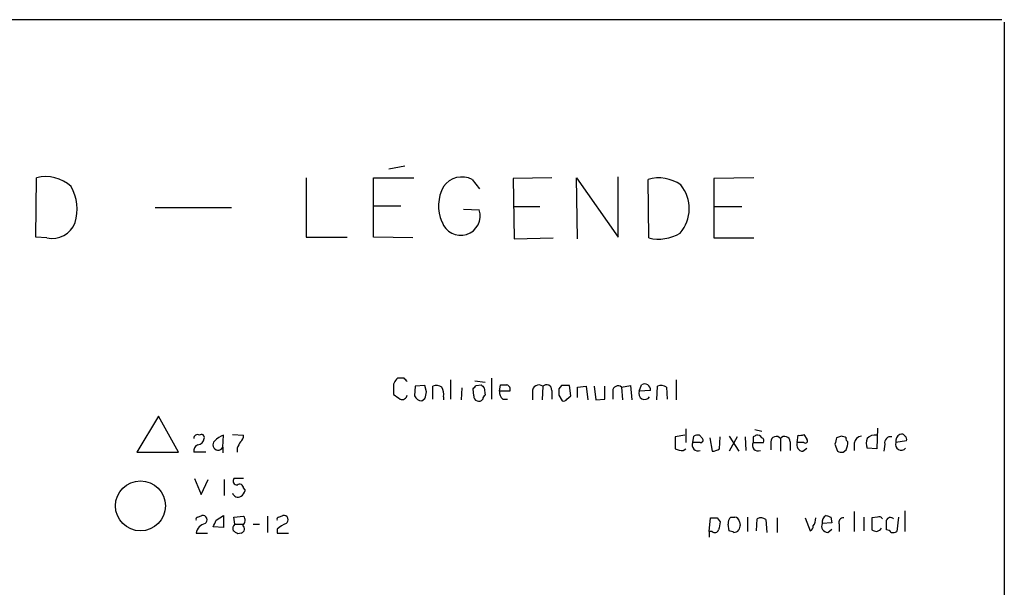
# Model space of a CAD drawing. Extents: x 13 to 1045, y 11 to 887.
# Drawn here: x 941 to 1045, y 803 to 863 of the extents above; entities that cross this region are included whole.
import ezdxf

# ---------------------------------------------------------------- set-up
doc = ezdxf.new("R2010")
doc.units = 0
doc.header["$MEASUREMENT"] = 0
doc.layers.add('MAIN', color=5, linetype='CONTINUOUS')

msp = doc.modelspace()

# ---------------------------------------------------------------- linework, layer by layer
at = {"layer": 'MAIN'}
for p, q in [((1045.1253, 862.6686), (762.3387, 862.5839)), ((1045.3793, 862.4146), (1045.3793, 740.0713)), ((980.44, 846.9206), (982.1333, 847.2593)), ((943.1867, 839.7239), (943.2713, 845.9893)), ((971.7193, 845.9893), (971.7193, 839.7239)), ((978.8313, 839.7239), (978.8313, 845.9893)), ((978.8313, 845.9893), (983.0647, 845.9893)), ((989.2453, 845.8199), (990.0073, 844.8039)), ((997.6273, 845.9893), (993.5633, 845.9046)), ((993.5633, 845.9046), (993.648, 839.5546)), ((1000.3367, 839.5546), (1000.252, 845.9893)), ((1000.252, 845.9893), (1004.6547, 839.7239)), ((1004.6547, 839.7239), (1004.6547, 846.0739)), ((1007.872, 839.6393), (1007.7873, 845.8199)), ((1018.9633, 845.9893), (1014.73, 845.9046)), ((1014.73, 845.9046), (1014.73, 839.6393)), ((955.802, 842.8566), (963.8453, 842.8566)), ((978.8313, 843.0259), (981.71, 843.0259)), ((988.314, 842.6873), (990.0073, 842.6026)), ((993.5633, 842.9413), (996.3573, 842.9413)), ((1014.73, 842.9413), (1017.6933, 842.9413)), ((944.372, 839.6393), (943.1867, 839.7239)), ((971.7193, 839.7239), (976.0373, 839.7239)), ((982.98, 839.6393), (978.8313, 839.7239)), ((993.648, 839.5546), (997.7967, 839.6393)), ((1014.73, 839.6393), (1018.9633, 839.6393)), ((982.0487, 824.8226), (981.3713, 824.8226)), ((983.234, 823.9759), (983.1493, 822.9599)), ((984.25, 824.0606), (983.234, 823.9759)), ((984.4193, 823.3833), (984.25, 824.0606)), ((985.0967, 822.6213), (985.0967, 823.9759)), ((986.9593, 824.6533), (986.9593, 822.6213)), ((989.4993, 824.5686), (990.6, 824.3993)), ((989.6687, 824.0606), (990.1767, 824.1453)), ((991.2773, 824.8226), (991.2773, 822.6213)), ((992.124, 823.4679), (992.2087, 824.1453)), ((996.696, 823.9759), (996.6113, 822.5366)), ((998.6433, 824.0606), (998.3893, 823.7219)), ((999.6593, 822.9599), (999.49, 824.0606)), ((1000.3367, 823.8913), (1001.268, 823.9759)), ((1000.3367, 822.7906), (1000.3367, 823.8913)), ((1001.268, 823.9759), (1001.4373, 822.5366)), ((1002.1147, 823.9759), (1002.284, 822.5366)), ((1003.2153, 822.6213), (1003.2153, 823.9759)), ((1004.9933, 823.8913), (1005.9247, 824.0606)), ((1004.9933, 823.8913), (1005.078, 822.5366)), ((1005.9247, 824.0606), (1006.094, 822.5366)), ((1006.856, 823.4679), (1007.11, 824.1453)), ((1008.7187, 822.5366), (1008.8033, 823.9759)), ((1009.7347, 823.8913), (1009.8193, 822.6213)), ((1010.7507, 824.6533), (1010.7507, 822.5366)), ((980.948, 823.7219), (980.948, 823.1293)), ((986.1973, 822.8753), (986.1973, 822.5366)), ((988.1447, 823.8066), (988.06, 822.5366)), ((989.4147, 822.9599), (989.33, 823.7219)), ((990.5153, 823.8066), (990.6, 823.0446)), ((993.2247, 823.4679), (992.124, 823.4679)), ((995.5953, 823.3833), (995.5953, 822.5366)), ((997.6273, 823.5526), (997.6273, 822.6213)), ((998.3893, 823.0446), (998.728, 822.4519)), ((999.236, 822.6213), (999.6593, 822.9599)), ((1004.062, 823.4679), (1004.062, 822.6213)), ((1008.0413, 823.5526), (1006.856, 823.4679)), ((983.9113, 822.4519), (984.25, 822.7059)), ((992.4627, 822.6213), (992.9707, 822.6213)), ((1002.284, 822.5366), (1003.2153, 822.6213)), ((956.1407, 820.8433), (953.8547, 817.0333)), ((958.2573, 817.0333), (956.1407, 820.8433)), ((962.914, 817.5413), (962.9987, 818.8113)), ((963.93, 818.8959), (965.1153, 818.8113)), ((1011.682, 818.8113), (1010.666, 818.6419)), ((1010.666, 818.6419), (1010.666, 817.3719)), ((1011.7667, 819.4886), (1011.7667, 818.0493)), ((1012.5287, 818.0493), (1012.6133, 818.7266)), ((1013.206, 818.8113), (1013.5447, 818.4726)), ((1015.3227, 817.3719), (1015.4073, 818.6419)), ((1016.3387, 818.7266), (1017.3547, 817.1179)), ((1017.1853, 818.6419), (1016.3387, 817.1179)), ((1018.032, 818.6419), (1018.1167, 817.2026)), ((1018.8787, 818.6419), (1018.8787, 818.0493)), ((1019.048, 819.4039), (1019.81, 819.2346)), ((1023.5353, 818.0493), (1023.62, 818.8113)), ((1024.2127, 818.8959), (1024.5513, 818.3879)), ((1028.192, 818.7266), (1027.684, 818.5573)), ((1032.002, 819.5733), (1031.9173, 817.3719)), ((1013.2907, 818.0493), (1012.5287, 818.0493)), ((1014.3067, 818.5573), (1014.5607, 817.1179)), ((1018.8787, 818.0493), (1019.9793, 818.0493)), ((1020.7413, 818.1339), (1020.7413, 817.2873)), ((1021.7573, 818.4726), (1021.7573, 817.1179)), ((1022.7733, 818.1339), (1022.7733, 817.2026)), ((1024.2127, 818.0493), (1023.5353, 818.0493)), ((1027.5147, 817.8799), (1027.7687, 817.1179)), ((1029.5467, 817.9646), (1029.5467, 817.2026)), ((1032.764, 817.8799), (1032.6793, 817.1179)), ((1035.05, 818.2186), (1033.9493, 818.0493)), ((953.8547, 817.0333), (958.2573, 817.0333)), ((961.136, 817.0333), (959.866, 817.0333)), ((962.914, 817.5413), (962.914, 816.9486)), ((964.438, 817.4566), (964.438, 817.0333)), ((1011.5127, 817.2026), (1011.7667, 817.3719)), ((1024.128, 817.1179), (1024.5513, 817.4566)), ((1028.3613, 817.0333), (1028.7, 817.2873)), ((1031.9173, 817.3719), (1030.9013, 817.4566)), ((959.9507, 814.2393), (960.628, 812.5459)), ((960.628, 812.5459), (961.39, 814.1546)), ((963.0833, 814.1546), (963.0833, 812.4613)), ((965.1153, 814.2393), (964.0993, 814.2393)), ((965.1153, 813.2233), (965.2847, 812.9693)), ((960.2893, 810.1753), (960.7127, 810.3446)), ((962.2367, 809.8366), (962.9987, 810.3446)), ((962.9987, 810.3446), (962.9987, 809.0746)), ((968.8407, 810.1753), (969.264, 810.3446)), ((1029.5467, 810.7679), (1029.5467, 808.6513)), ((1034.8807, 810.8526), (1034.8807, 808.6513)), ((964.0993, 810.1753), (965.1153, 810.2599)), ((964.184, 809.4133), (964.0993, 810.1753)), ((964.184, 809.4133), (965.0307, 809.4133)), ((966.1313, 809.4133), (966.8087, 809.4133)), ((967.6553, 810.2599), (967.6553, 808.5666)), ((1014.222, 808.6513), (1014.3913, 810.0906)), ((1015.0687, 810.0906), (1015.4073, 809.6673)), ((1016.3387, 808.7359), (1016.254, 809.4133)), ((1016.508, 810.1753), (1016.9313, 810.1753)), ((1017.4393, 809.6673), (1017.524, 809.3286)), ((1018.286, 810.1753), (1018.286, 808.6513)), ((1019.2173, 808.7359), (1019.302, 810.0059)), ((1020.2333, 809.9213), (1020.318, 808.5666)), ((1021.4187, 810.0906), (1021.4187, 808.5666)), ((1024.382, 810.0906), (1024.89, 808.7359)), ((1027.176, 809.5826), (1026.16, 809.4979)), ((1027.0913, 810.1753), (1027.176, 809.5826)), ((1027.938, 809.4133), (1027.938, 808.6513)), ((1030.5627, 810.1753), (1030.5627, 808.7359)), ((1032.002, 810.1753), (1031.4093, 810.0906)), ((1031.4093, 810.0906), (1031.4093, 808.8206)), ((1034.2033, 810.1753), (1034.034, 808.6513)), ((960.12, 808.4819), (961.3053, 808.4819)), ((962.9987, 809.0746), (961.898, 809.1593)), ((964.8613, 808.4819), (964.5227, 808.3973)), ((968.6713, 808.9053), (968.6713, 808.4819)), ((968.6713, 808.4819), (969.8567, 808.4819)), ((1014.222, 808.6513), (1014.222, 808.0586)), ((1014.5607, 808.6513), (1014.222, 808.6513)), ((1026.7527, 808.5666), (1027.176, 808.9053))]:
    msp.add_line(p, q, dxfattribs=at)
msp.add_circle((954.2358, 811.3557), 2.6414, dxfattribs=at)
for centre, radius, start, end in [((944.2254, 842.1376), 3.9681, 47.386752, 103.912623), ((988.1718, 843.6367), 2.4328, 63.81622, 144.254522), ((1008.9, 841.8739), 4.0999, 54.878379, 105.747483), ((942.8175, 842.6745), 4.7377, 342.475281, 30.203597), ((989.9642, 843.0202), 4.2827, 151.588882, 203.206671), ((1008.1849, 842.7378), 3.9555, 319.086201, 39.004343), ((988.0176, 841.9677), 2.0644, 197.704703, 17.698571), ((944.9438, 842.1197), 2.5454, 257.018543, 339.971124), ((1008.9039, 843.9176), 4.401, 256.439603, 301.052172), ((981.9849, 823.9549), 1.0627, 125.266302, 192.664473), ((897.5555, 740.0158), 119.7134, 44.876914, 45.106131), ((985.4927, 823.1667), 0.9009, 53.544775, 116.075842), ((984.8429, 823.1717), 1.3865, 347.655866, 31.266381), ((904.8244, 908.5661), 119.7486, 314.885442, 315.114625), ((1075.0084, 908.6133), 119.7132, 224.876914, 225.106131), ((992.5474, 993.4951), 169.3501, 269.885409, 270.114558), ((992.7379, 823.6479), 0.519, 339.707536, 73.41919), ((996.2726, 823.4437), 0.6801, 51.49545, 185.096021), ((997.0869, 823.5999), 0.5424, 354.997777, 136.113052), ((999.0666, 612.3608), 211.7002, 89.885408, 90.114564), ((1004.6289, 823.4569), 0.567, 50.008119, 178.888385), ((1007.4237, 823.6102), 0.6203, 354.671765, 120.380775), ((1009.1993, 823.1665), 0.9011, 53.547217, 116.070252), ((1108.2745, 992.1841), 211.6402, 233.014146, 233.243351), ((981.8371, 823.1376), 0.5581, 247.695256, 350.40601), ((983.92, 823.2904), 0.8386, 203.211151, 269.405539), ((814.9788, 865.3711), 174.5653, 345.853137, 346.082312), ((989.8635, 822.8922), 0.4539, 171.421795, 255.948448), ((990.8962, 822.579), 0.5518, 122.463229, 175.603684), ((993.1095, 823.3711), 0.9902, 174.39016, 229.217958), ((1167.7392, 823.3832), 169.3502, 179.885409, 180.114558), ((1007.4293, 823.2143), 0.6269, 156.137735, 327.268068), ((989.9649, 822.8331), 0.436, 240.965819, 330.936461), ((998.8973, 822.7906), 0.3787, 243.441716, 333.441716), ((960.247, 818.4938), 0.3816, 56.305768, 183.184827), ((960.6704, 818.5785), 0.3147, 340.332702, 132.282263), ((963.9156, 816.3422), 2.6338, 110.372473, 134.567756), ((964.4378, 818.7266), 0.6828, 299.760495, 7.126057), ((1013.0368, 817.8791), 0.9474, 79.712462, 116.551528), ((1061.398, 734.0767), 94.6529, 116.464022, 116.693205), ((1019.3231, 818.2396), 0.5814, 33.124262, 100.484658), ((1021.3098, 818.1219), 0.5685, 38.085343, 178.79077), ((1022.2049, 818.1219), 0.5686, 1.209443, 141.920872), ((1023.7895, 819.7425), 0.9465, 259.683783, 296.559637), ((986.1185, 691.6345), 133.8752, 71.453843, 71.683013), ((1030.4357, 817.8376), 0.898, 98.130102, 171.869898), ((1031.7058, 817.7524), 1.0798, 78.704636, 138.164637), ((1033.382, 818.0239), 0.6346, 76.883564, 193.116436), ((1034.6689, 818.2186), 0.7392, 113.620945, 193.239189), ((1034.5421, 818.5573), 0.3786, 26.565051, 116.578587), ((1034.7112, 818.3879), 0.3787, 333.44848, 63.414653), ((960.4768, 817.1926), 0.6312, 107.280921, 194.617437), ((960.2471, 818.5149), 0.7208, 273.356192, 356.635873), ((962.4237, 817.7963), 0.5526, 130.162686, 332.521521), ((1133.9622, 733.1053), 189.3505, 153.316988, 153.54613), ((1013.0507, 817.7529), 0.6003, 150.411392, 293.563256), ((1013.3471, 818.3033), 0.2602, 257.480746, 40.589353), ((1019.4007, 817.7529), 0.6003, 150.411392, 293.563256), ((1019.6407, 818.2187), 0.3786, 333.421413, 63.434949), ((1024.1421, 817.7812), 0.6634, 156.162913, 268.782227), ((1024.382, 818.2186), 0.2394, 225, 45), ((1196.9551, 775.8922), 174.5652, 165.853161, 166.082336), ((1028.9964, 818.4303), 0.3225, 156.806076, 246.789746), ((1026.455, 818.1765), 2.4147, 338.392463, 358.989129), ((1032.3842, 817.9646), 1.5675, 161.089977, 198.910024), ((1034.4996, 817.8255), 0.5941, 157.869051, 321.615817), ((1011.5552, 819.6169), 2.4147, 248.392463, 268.991501), ((1014.4758, 818.6425), 1.527, 273.187323, 303.684864), ((1028.1918, 817.9641), 0.9461, 243.434949, 280.320555), ((964.4381, 813.9853), 0.4234, 143.140927, 269.986468), ((964.692, 813.2233), 0.4233, 0, 126.875312), ((964.5322, 812.9213), 0.6364, 198.884743, 301.139775), ((964.184, 813.308), 1.1516, 306.024081, 342.896174), ((960.8026, 809.8895), 0.4639, 302.419092, 101.174287), ((969.354, 809.8895), 0.4639, 302.419092, 101.186403), ((1026.8797, 809.6672), 0.7393, 113.63204, 193.237414), ((1069.1598, 937.2522), 133.8592, 251.453803, 251.683), ((960.2893, 809.9636), 0.2116, 90, 216.875312), ((961.328, 808.3094), 1.2203, 103.105825, 171.873218), ((792.7124, 894.188), 189.3506, 333.316974, 333.546117), ((964.6074, 808.9476), 0.6294, 132.276138, 199.655661), ((964.7342, 808.9476), 0.4828, 285.265529, 52.109403), ((964.674, 809.8305), 0.6157, 305.401383, 44.216978), ((968.8406, 809.9636), 0.2116, 89.972935, 216.875312), ((970.5203, 807.0274), 2.6354, 110.376144, 134.555713), ((1014.73, 979.4404), 169.3501, 269.885409, 270.114592), ((1226.9782, 766.9228), 215.8456, 168.578058, 168.807262), ((1017.0164, 809.5825), 0.7809, 130.61721, 192.512892), ((1016.8889, 809.6249), 0.552, 4.405074, 85.594926), ((1144.4317, 766.7521), 133.8593, 161.453816, 161.683013), ((1019.698, 809.1967), 0.9009, 53.544775, 116.075842), ((1023.9693, 810.0831), 1.5134, 326.322533, 0.28394), ((1026.7668, 809.2298), 0.6634, 156.162913, 268.782043), ((1028.3976, 809.5978), 0.4952, 84.390726, 201.872304), ((1032.1713, 809.8366), 0.3787, 26.558284, 116.558284), ((1033.3748, 809.649), 0.4797, 48.075823, 156.97863), ((778.9333, 809.3286), 254.0005, 359.885409, 0.114591), ((879.6187, 681.5666), 152.6261, 56.200547, 56.42973), ((1014.8429, 808.9617), 0.4195, 227.724474, 340.347095), ((974.2702, 681.6588), 133.8594, 71.45383, 71.683027), ((1016.8891, 809.1169), 0.5519, 265.594129, 327.528012), ((1024.7797, 809.1764), 0.4541, 284.057665, 8.549485), ((1073.9858, 935.7282), 133.8592, 251.453803, 251.683), ((1031.5506, 809.7519), 1.1601, 288.42714, 318.939059), ((1032.9758, 808.2706), 0.5516, 32.451277, 94.41862), ((1033.6108, 809.4969), 0.9456, 259.674018, 296.58673)]:
    msp.add_arc(centre, radius, start, end, dxfattribs=at)

doc.saveas('drawing.dxf')
